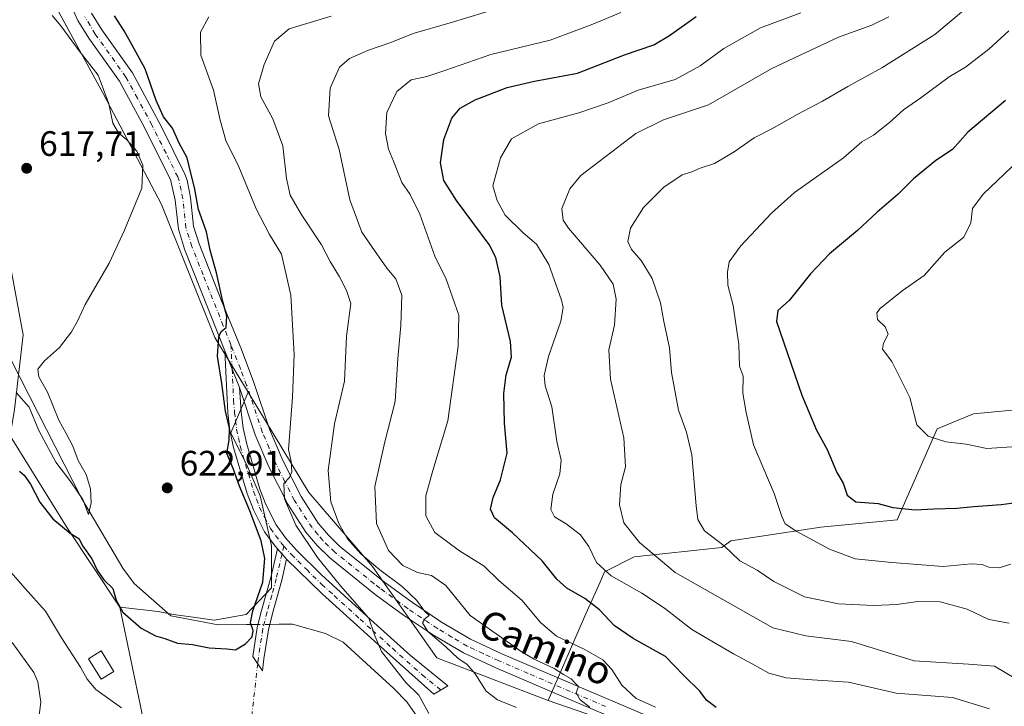
# Model space of a CAD drawing. Units: metres. Extents: x 617957 to 621416, y 4713241 to 4715613.
# Drawn here: x 618549 to 618829, y 4714101 to 4714296 of the extents above; entities that cross this region are included whole.
import ezdxf
from ezdxf.enums import TextEntityAlignment as Align

# ---------------------------------------------------------------- set-up
doc = ezdxf.new("R2010")
doc.units = ezdxf.units.M
doc.header["$MEASUREMENT"] = 0
doc.linetypes.add('DGN Style 4', pattern=[2.6384748266838614, 1.318413404963828, -0.6592067024819142, 0.001648016756204785, -0.6592067024819142])
for name, color, linetype, lineweight in [('Arbolado forestal CxS', 92, 'Continuous', 0), ('Camino Cxs', 7, 'Continuous', 0), ('Camino eje', 30, 'DGN Style 4', 13), ('Camino eje virtual', 6, 'DGN Style 4', 0), ('Corriente natural lineal', 142, 'Continuous', 13), ('Corriente natural lineal oculto', 9, 'DGN Style 4', 13), ('Cultivos herbáceos CxS', 92, 'Continuous', 0), ('Cultivos leñosos CxS', 92, 'Continuous', 0), ('Curva de nivel maestra', 30, 'Continuous', 30), ('Curva de nivel normal', 30, 'Continuous', 0), ('Edificación ligera Cxs', 1, 'Continuous', 0), ('Matorral CxS', 135, 'Continuous', 0), ('Pista no pavimentada Cxs', 111, 'Continuous', 0), ('Pista no pavimentada eje', 91, 'DGN Style 4', 0), ('Punto de cota en terreno', 7, 'Continuous', 0), ('Rótulo de punto de cota en terreno', 7, 'Continuous', 0), ('Texto cartográfico', 7, 'Continuous', 0)]:
    doc.layers.add(name, color=color, linetype=linetype, lineweight=lineweight)
doc.styles.add('Style-Arial', font='txt')

# ---------------------------------------------------------------- blocks, each defined once
blk = doc.blocks.new('5PATER')
at = {"layer": 'Punto de cota en terreno', "linetype": 'Continuous', "lineweight": 0}
h = blk.add_hatch(color=51, dxfattribs=at)
edge = h.paths.add_edge_path()
edge.add_ellipse((0, 0), major_axis=(-0.1095731443231308, -0.1110710700762829), ratio=0.9994222409660322, start_angle=0, end_angle=360)

msp = doc.modelspace()

# ---------------------------------------------------------------- linework, layer by layer
at = {"layer": 'Arbolado forestal CxS', "color": 92, "linetype": 'Continuous', "lineweight": 0}
for points in [[(618346.8683000002, 4714449.519500001, 599.6928000000044), (618388.0469000004, 4714448.271500001, 598.2479000000021), (618408.0116999998, 4714437.0415, 599.3833000000013), (618429.2238999996, 4714387.128900001, 609.9043999999994), (618439.2055000003, 4714370.907099999, 611.8583999999975), (618451.6832999998, 4714352.189900001, 609.5954000000056), (618462.2099000001, 4714344.092800001, 609.4266999999963), (618467.9051000001, 4714339.712099999, 609.6600999999937), (618487.8696999997, 4714308.5163, 611.8594000000012), (618504.0910999998, 4714289.7993, 612.8418999999994), (618521.5608999999, 4714269.8345, 613.9979000000021), (618536.5334999999, 4714243.6305, 616.6493999999948), (618546.5163000004, 4714226.160700001, 618.367499999993), (618550.2588999998, 4714206.195699999, 618.9719999999943), (618547.7637, 4714184.9827, 621.6766999999963), (618546.5154999997, 4714177.4957, 623.5387000000047), (618562.7373000003, 4714151.2919, 625.0307999999932), (618577.7106999997, 4714128.831300001, 625.4853000000003), (618583.9493000006, 4714098.883300001, 629.8338999999978)], [(618462.2099000001, 4714344.092800001, 609.4266999999963), (618467.9051000001, 4714339.712099999, 609.6600999999937), (618487.8696999997, 4714308.5163, 611.8594000000012), (618504.0910999998, 4714289.7993, 612.8418999999994), (618521.5608999999, 4714269.8345, 613.9979000000021), (618536.5334999999, 4714243.6305, 616.6493999999948), (618546.5163000004, 4714226.160700001, 618.367499999993), (618550.2588999998, 4714206.195699999, 618.9719999999943), (618547.7637, 4714184.9827, 621.6766999999963), (618546.5154999997, 4714177.4957, 623.5387000000047), (618562.7373000003, 4714151.2919, 625.0307999999932), (618577.7106999997, 4714128.831300001, 625.4853000000003)], [(618734.7512999997, 4714090.1315, 642.1989999999934), (618699.3267000001, 4714102.319300001, 638.4722999999941), (618710.0389, 4714126.8861, 648.5880000000034), (618714.0481000004, 4714135.701300001, 653.2603999999993), (618715.3891000003, 4714138.8521, 654.6558999999979), (618723.7620999999, 4714143.1251, 658.1236999999965), (618748.6668999996, 4714145.780300001, 664.6331000000064), (618751.2549000002, 4714147.632099999, 665.7171999999991), (618776.8239000002, 4714151.5441, 671.2204000000056), (618798.5317000002, 4714153.630100001, 673.9170000000013), (618809.9080999997, 4714179.454100001, 680.4331999999995), (618820.1920999996, 4714183.688100001, 681.0629000000044), (618836.1539000003, 4714185.259099999, 681.8888000000006)], [(618836.1539000003, 4714185.259099999, 681.8888000000006), (618820.1920999996, 4714183.688100001, 681.0629000000044), (618809.9080999997, 4714179.454100001, 680.4331999999995), (618798.5317000002, 4714153.630100001, 673.9170000000013), (618776.8239000002, 4714151.5441, 671.2204000000056), (618751.2549000002, 4714147.632099999, 665.7171999999991), (618748.6668999996, 4714145.780300001, 664.6331000000064), (618723.7620999999, 4714143.1251, 658.1236999999965), (618715.3891000003, 4714138.8521, 654.6558999999979), (618714.0481000004, 4714135.701300001, 653.2603999999993), (618710.0389, 4714126.8861, 648.5880000000034), (618699.3267000001, 4714102.319300001, 638.4722999999941)], [(618577.7106999997, 4714128.831300001, 625.4853000000003), (618583.9493000006, 4714098.883300001, 629.8338999999978), (618586.4439000003, 4714075.1753, 632.647100000002), (618651.3305000003, 4714053.9625, 633.2592000000004), (618653.8256999999, 4714019.023700001, 637.6708000000071), (618692.5071, 4713975.350099999, 641.4933000000019), (618713.7197000004, 4713962.871099999, 642.4934000000068), (618724.9506999999, 4713951.641100001, 642.8322000000044), (618728.6935000002, 4713936.667099999, 643.9955000000045), (618735.9682999998, 4713936.267100001, 644.7361999999994)], [(618699.3267000001, 4714102.319300001, 638.4722999999941), (618734.7512999997, 4714090.1315, 642.1989999999934)]]:
    msp.add_polyline3d(points, dxfattribs=at)
at = {"layer": 'Camino Cxs', "color": 7, "linetype": 'Continuous', "lineweight": 0, "extrusion": (0.02866708017439203, -0.07247434385251508, 0.9969582077486611), "elevation": -323299.3252622262, "flags": 128}
msp.add_lwpolyline([(2309214.618322746, 4143594.782575504), (2309214.618322746, 4143583.521060088)], dxfattribs=at)
at = {"layer": 'Camino Cxs', "color": 7, "linetype": 'Continuous', "lineweight": 0, "extrusion": (-0.02149485759126122, 0.02438839612304742, 0.999471448932723), "elevation": 102300.1209426644, "flags": 128}
msp.add_lwpolyline([(-3581093.594259548, -3125886.128943431), (-3581093.594259548, -3125882.194625394)], dxfattribs=at)
msp.add_lwpolyline([(-3581093.594259548, -3125886.128943431), (-3581093.594259548, -3125882.194625394)], dxfattribs=at)
at = {"layer": 'Camino Cxs', "color": 7, "linetype": 'Continuous', "lineweight": 0}
for points in [[(618611.6801000005, 4714191.1501, 626.700800000006), (618612.1901000004, 4714184.290100001, 627.3144999999931), (618612.7701000003, 4714179.6501, 627.0954999999958), (618613.7401000002, 4714175.0601, 626.9741999999969), (618617.5201000003, 4714162.3101, 627.3123999999953), (618619.1401000004, 4714157.950099999, 628.061400000006), (618622.1001000004, 4714152.1801, 628.8779999999971), (618624.7901, 4714148.520099999, 628.9248999999982), (618627.8701, 4714145.030099999, 628.9668999999994), (618634.9501, 4714138.020099999, 631.4689000000071), (618648.9200999998, 4714125.270099999, 631.3175000000047), (618660.2500999998, 4714115.120100001, 635.0244999999995), (618670.8601000002, 4714106.4801, 634.1508999999933), (618666.8800999997, 4714104.0601, 636.7330999999976), (618650.0301000001, 4714119.140100001, 633.2281999999977), (618635.2100999998, 4714132.550100001, 629.2587000000058), (618625.0800999999, 4714142.420100001, 627.3377999999939), (618622.4801000003, 4714145.370100001, 627.2099000000017), (618621.8101000005, 4714146.120100001, 627.0779999999941), (618618.8400999998, 4714150.1601, 626.8178999999947), (618615.6401000004, 4714156.4101, 625.9116000000067), (618613.8901000004, 4714161.100099999, 625.9067000000068), (618610.0401, 4714174.110099999, 626.3301999999967), (618608.9901000002, 4714179.020099999, 628.3506000000052), (618608.3800999997, 4714183.970100001, 629.7277999999933), (618607.5504999999, 4714201.590299999, 627.5785000000033)], [(618625.0800999999, 4714142.420100001, 627.3377999999939), (618623.6901000004, 4714136.460100001, 626.686799999996), (618621.0800999999, 4714127.020099999, 629.0497000000032), (618619.8901000004, 4714122.350099999, 637.5102000000043), (618618.6501000002, 4714114.170100001, 632.0414000000019), (618618.2489, 4714110.682499999, 630.070000000007), (618615.5081000002, 4714114.8411, 633.5780999999988), (618616.7401000002, 4714122.9901, 639.5887999999978), (618617.9801000003, 4714127.850099999, 629.2764000000025), (618620.5900999998, 4714137.2601, 626.0050000000047), (618622.4801000003, 4714145.370100001, 627.2099000000017)]]:
    msp.add_polyline3d(points, close=True, dxfattribs=at)
for points in [[(618622.4801000003, 4714145.370100001, 627.2099000000017), (618621.8101000005, 4714146.120100001, 627.0779999999941), (618618.8400999998, 4714150.1601, 626.8178999999947), (618615.6401000004, 4714156.4101, 625.9116000000067), (618613.8901000004, 4714161.100099999, 625.9067000000068), (618610.0401, 4714174.110099999, 626.3301999999967), (618608.9901000002, 4714179.020099999, 628.3506000000052), (618608.3800999997, 4714183.970100001, 629.7277999999933), (618607.5504999999, 4714201.590299999, 627.5785000000033)], [(618611.6801000005, 4714191.1501, 626.700800000006), (618612.1901000004, 4714184.290100001, 627.3144999999931), (618612.7701000003, 4714179.6501, 627.0954999999958), (618613.7401000002, 4714175.0601, 626.9741999999969), (618617.5201000003, 4714162.3101, 627.3123999999953), (618619.1401000004, 4714157.950099999, 628.061400000006), (618622.1001000004, 4714152.1801, 628.8779999999971), (618624.7901, 4714148.520099999, 628.9248999999982), (618627.8701, 4714145.030099999, 628.9668999999994), (618634.9501, 4714138.020099999, 631.4689000000071), (618648.9200999998, 4714125.270099999, 631.3175000000047), (618660.2500999998, 4714115.120100001, 635.0244999999995), (618670.8601000002, 4714106.4801, 634.1508999999933), (618666.8800999997, 4714104.0601, 636.7330999999976), (618650.0301000001, 4714119.140100001, 633.2281999999977), (618635.2100999998, 4714132.550100001, 629.2587000000058), (618625.0800999999, 4714142.420100001, 627.3377999999939)], [(618625.0800999999, 4714142.420100001, 627.3377999999939), (618623.6901000004, 4714136.460100001, 626.686799999996), (618621.0800999999, 4714127.020099999, 629.0497000000032), (618619.8901000004, 4714122.350099999, 637.5102000000043), (618618.6501000002, 4714114.170100001, 632.0414000000019), (618618.2489, 4714110.682499999, 630.070000000007), (618615.5081000002, 4714114.8411, 633.5780999999988), (618616.7401000002, 4714122.9901, 639.5887999999978), (618617.9801000003, 4714127.850099999, 629.2764000000025), (618620.5900999998, 4714137.2601, 626.0050000000047), (618622.4801000003, 4714145.370100001, 627.2099000000017)]]:
    msp.add_polyline3d(points, dxfattribs=at)
at = {"layer": 'Camino eje', "color": 30, "linetype": 'DGN Style 4', "lineweight": 13, "extrusion": (-0.003600774647876168, 0.06576082790804123, 0.9978289171670583), "elevation": 308408.4472334986, "flags": 128}
msp.add_lwpolyline([(-875426.981249138, -4663143.083277971), (-875426.981249138, -4663136.015183572)], dxfattribs=at)
at = {"layer": 'Camino eje', "color": 30, "linetype": 'DGN Style 4', "lineweight": 13, "extrusion": (-0.04947287329025257, -0.2121993682785929, 0.9759732900600164), "elevation": -1030331.125588478, "flags": 128}
msp.add_lwpolyline([(-467899.2932278103, 4617938.785458419), (-467899.2932278102, 4617936.385625788)], dxfattribs=at)
at = {"layer": 'Camino eje', "color": 30, "linetype": 'DGN Style 4', "lineweight": 13}
for points in [[(618609.6151000002, 4714196.370100001, 627.827900000004), (618610.0301000001, 4714187.5601, 627.4869000000035), (618610.2851, 4714184.130100001, 628.4946999999956), (618610.5751, 4714181.8101, 628.5859000000055), (618610.8800999997, 4714179.335100001, 627.6877999999997), (618611.4051000001, 4714176.880100001, 626.9238999999943), (618611.8901000004, 4714174.585100001, 626.4637999999978), (618615.7050999999, 4714161.7051, 626.605899999995), (618616.5151000004, 4714159.5251, 626.5222999999969), (618617.3901000004, 4714157.1801, 626.4808000000048), (618618.8701, 4714154.295100001, 627.4217000000062), (618620.4700999996, 4714151.170100001, 627.7531000000017), (618621.9550999999, 4714149.1501, 627.7569999999978), (618623.4675000003, 4714147.1325, 627.7302999999956), (618624.3119000001, 4714146.176100001, 627.9241000000038)], [(618623.7801000001, 4714143.895099999, 627.401199999993), (618622.1401000004, 4714136.860099999, 626.4400000000023), (618620.8350999998, 4714132.140100001, 626.130799999999), (618619.5301000001, 4714127.4351, 629.0331000000006), (618618.3151000004, 4714122.670100001, 638.8901999999945), (618617.0601000005, 4714114.380100001, 631.5654000000068), (618616.8762999997, 4714112.765100001, 630.4805999999953)], [(618624.3119000001, 4714146.176100001, 627.9241000000038), (618626.4751000004, 4714143.725099999, 627.9042999999947), (618628.2451, 4714141.9725, 628.3657999999997), (618630.7774999999, 4714139.505100001, 629.7826999999961), (618632.5475000005, 4714137.752499999, 629.7397000000057), (618635.0800999999, 4714135.2851, 630.3660999999993), (618638.5724999999, 4714132.0975, 629.9882999999973), (618645.9824999999, 4714125.3925, 630.9137000000047), (618649.4751000004, 4714122.2051, 631.3690999999963), (618655.1401000004, 4714117.130100001, 633.3212000000058), (618663.5651000004, 4714109.590100001, 637.5475000000006), (618668.8701, 4714105.270099999, 635.1494999999995)]]:
    msp.add_polyline3d(points, dxfattribs=at)
at = {"layer": 'Camino eje virtual', "color": 6, "linetype": 'DGN Style 4', "lineweight": 0, "extrusion": (0.01427004219926054, 0.1249505626191757, 0.9920603423163245), "elevation": 598484.2059793187, "flags": 128}
msp.add_lwpolyline([(-79721.03139033588, -4716037.278433568), (-79721.03139033588, -4715980.972426997)], dxfattribs=at)
at = {"layer": 'Corriente natural lineal', "color": 142, "linetype": 'Continuous', "lineweight": 13}
for points in [[(618616.9709999999, 4714123.894900001, 625.2103000000062), (618613.7001, 4714123.870100001, 624.9138999999996), (618605.6300999997, 4714123.8101, 624.2551999999996), (618592.1801000005, 4714126.350099999, 624.346000000005), (618581.7500999998, 4714135.550100001, 622.5901000000014), (618578.5601000005, 4714139.9001, 622.6402999999991), (618566.8501000004, 4714159.7301, 621.6538), (618544.4700999996, 4714203.630100001, 619.3656000000046)], [(618697.3201000001, 4714018.030099999, 631.1830999999949), (618683.5401, 4714040.950099999, 630.1260000000038), (618675.9901000002, 4714054.2401, 629.5929000000033), (618673.6601, 4714061.550100001, 629.9551999999967), (618672.6101000002, 4714070.1601, 630.5819000000047), (618671.6001000004, 4714075.840100001, 630.4991000000009), (618667.9200999998, 4714087.720100001, 628.6742999999988), (618665.6300999997, 4714092.640100001, 628.4599000000017), (618659.2401000002, 4714101.9001, 629.2951999999932), (618655.5100999996, 4714105.700099999, 628.928700000004), (618641.1501000002, 4714118.870100001, 627.3951999999991), (618636.1501000002, 4714121.360099999, 626.4590000000027), (618626.7500999998, 4714123.970100001, 625.8358000000007), (618622.9200999998, 4714123.940099999, 625.5516999999963), (618620.2901999997, 4714123.920100001, 625.4038)]]:
    msp.add_polyline3d(points, dxfattribs=at)
at = {"layer": 'Corriente natural lineal oculto', "color": 9, "linetype": 'DGN Style 4', "lineweight": 13, "extrusion": (-0.05819501980978413, -0.0004418276992319933, 0.998305135946732), "elevation": -37459.10674285507, "flags": 128}
msp.add_lwpolyline([(-4709291.513734633, 653319.2501564866), (-4709291.513734634, 653315.9252255207)], dxfattribs=at)
at = {"layer": 'Cultivos herbáceos CxS', "color": 92, "linetype": 'Continuous', "lineweight": 0}
for points in [[(618583.9493000006, 4714098.883300001, 629.8338999999978), (618577.7106999997, 4714128.831300001, 625.4853000000003), (618588.608, 4714127.5286, 624.1812999999966), (618592.9736000003, 4714126.7349, 624.1539000000049), (618598.5299000005, 4714125.941099999, 623.975099999996), (618604.483, 4714125.147399999, 624.1209999999992), (618613.6112000003, 4714126.7349, 624.5926000000036), (618620.7549000002, 4714134.2755, 625.5558000000019), (618620.7549000002, 4714146.1818, 626.0535999999993), (618619.5642999997, 4714151.738, 626.1073000000034), (618617.5799000004, 4714160.4693, 626.1931000000042), (618614.0080000004, 4714168.8037, 626.0555000000022), (618609.2455000002, 4714178.328700001, 624.7280000000028), (618614.1277999999, 4714189.8246, 626.5188000000053), (618631.4269000003, 4714161.417099999, 631.6925000000047), (618649.4722999996, 4714140.3531, 635.2127000000038), (618667.7238999996, 4714114.427300001, 633.0703999999969), (618699.3267000001, 4714102.319300001, 638.4722999999941), (618734.7512999997, 4714090.1315, 642.1989999999934)], [(618577.7106999997, 4714128.831300001, 625.4853000000003), (618588.608, 4714127.5286, 624.1812999999966), (618592.9736000003, 4714126.7349, 624.1539000000049), (618598.5299000005, 4714125.941099999, 623.975099999996), (618604.483, 4714125.147399999, 624.1209999999992), (618613.6112000003, 4714126.7349, 624.5926000000036), (618620.7549000002, 4714134.2755, 625.5558000000019), (618620.7549000002, 4714146.1818, 626.0535999999993), (618619.5642999997, 4714151.738, 626.1073000000034), (618617.5799000004, 4714160.4693, 626.1931000000042), (618614.0080000004, 4714168.8037, 626.0555000000022), (618609.2455000002, 4714178.328700001, 624.7280000000028), (618614.1277999999, 4714189.8246, 626.5188000000053)], [(618614.1277999999, 4714189.8246, 626.5188000000053), (618631.4269000003, 4714161.417099999, 631.6925000000047), (618649.4722999996, 4714140.3531, 635.2127000000038), (618667.7238999996, 4714114.427300001, 633.0703999999969), (618699.3267000001, 4714102.319300001, 638.4722999999941)], [(618577.7106999997, 4714128.831300001, 625.4853000000003), (618583.9493000006, 4714098.883300001, 629.8338999999978), (618586.4439000003, 4714075.1753, 632.647100000002), (618651.3305000003, 4714053.9625, 633.2592000000004), (618653.8256999999, 4714019.023700001, 637.6708000000071), (618692.5071, 4713975.350099999, 641.4933000000019), (618713.7197000004, 4713962.871099999, 642.4934000000068), (618724.9506999999, 4713951.641100001, 642.8322000000044), (618728.6935000002, 4713936.667099999, 643.9955000000045), (618735.9682999998, 4713936.267100001, 644.7361999999994)], [(618699.3267000001, 4714102.319300001, 638.4722999999941), (618734.7512999997, 4714090.1315, 642.1989999999934)]]:
    msp.add_polyline3d(points, dxfattribs=at)
at = {"layer": 'Cultivos leñosos CxS', "color": 92, "linetype": 'Continuous', "lineweight": 0}
for points in [[(618462.2099000001, 4714344.092800001, 609.4266999999963), (618467.9051000001, 4714339.712099999, 609.6600999999937), (618487.8696999997, 4714308.5163, 611.8594000000012), (618504.0910999998, 4714289.7993, 612.8418999999994), (618521.5608999999, 4714269.8345, 613.9979000000021), (618536.5334999999, 4714243.6305, 616.6493999999948), (618546.5163000004, 4714226.160700001, 618.367499999993), (618550.2588999998, 4714206.195699999, 618.9719999999943), (618547.7637, 4714184.9827, 621.6766999999963), (618546.5154999997, 4714177.4957, 623.5387000000047), (618562.7373000003, 4714151.2919, 625.0307999999932), (618577.7106999997, 4714128.831300001, 625.4853000000003)], [(618546.1423000004, 4714302.153999999, 616.9496000000072), (618550.9047999998, 4714300.566500001, 617.7379999999976), (618559.2471000003, 4714299.840299999, 620.6088000000018), (618572.9785000002, 4714274.710300001, 619.2912000000069), (618589.5181, 4714243.2127, 620.9251999999979), (618604.6497, 4714205.388900001, 624.0488999999943), (618614.1277999999, 4714189.8246, 626.5188000000053), (618609.2455000002, 4714178.328700001, 624.7280000000028), (618614.0080000004, 4714168.8037, 626.0555000000022), (618617.5799000004, 4714160.4693, 626.1931000000042), (618619.5642999997, 4714151.738, 626.1073000000034), (618620.7549000002, 4714146.1818, 626.0535999999993), (618620.7549000002, 4714134.2755, 625.5558000000019), (618613.6112000003, 4714126.7349, 624.5926000000036), (618604.483, 4714125.147399999, 624.1209999999992), (618598.5299000005, 4714125.941099999, 623.975099999996), (618592.9736000003, 4714126.7349, 624.1539000000049), (618588.608, 4714127.5286, 624.1812999999966), (618577.7106999997, 4714128.831300001, 625.4853000000003), (618562.7373000003, 4714151.2919, 625.0307999999932), (618546.5154999997, 4714177.4957, 623.5387000000047)], [(618559.2471000003, 4714299.840299999, 620.6088000000018), (618572.9785000002, 4714274.710300001, 619.2912000000069), (618589.5181, 4714243.2127, 620.9251999999979), (618604.6497, 4714205.388900001, 624.0488999999943), (618614.1277999999, 4714189.8246, 626.5188000000053)], [(618547.7637, 4714184.9827, 621.6766999999963), (618550.2588999998, 4714206.195699999, 618.9719999999943), (618546.5163000004, 4714226.160700001, 618.367499999993)], [(618577.7106999997, 4714128.831300001, 625.4853000000003), (618588.608, 4714127.5286, 624.1812999999966), (618592.9736000003, 4714126.7349, 624.1539000000049), (618598.5299000005, 4714125.941099999, 623.975099999996), (618604.483, 4714125.147399999, 624.1209999999992), (618613.6112000003, 4714126.7349, 624.5926000000036), (618620.7549000002, 4714134.2755, 625.5558000000019), (618620.7549000002, 4714146.1818, 626.0535999999993), (618619.5642999997, 4714151.738, 626.1073000000034), (618617.5799000004, 4714160.4693, 626.1931000000042), (618614.0080000004, 4714168.8037, 626.0555000000022), (618609.2455000002, 4714178.328700001, 624.7280000000028), (618614.1277999999, 4714189.8246, 626.5188000000053)]]:
    msp.add_polyline3d(points, dxfattribs=at)
at = {"layer": 'Curva de nivel maestra', "color": 30, "linetype": 'Continuous', "lineweight": 30, "flags": 128}
for points, elevation in [([(618549.1900000004, 4714167.450099999), (618550.5, 4714166.340100001), (618552.3099999996, 4714163.720100001), (618554.9600000001, 4714158.670100001), (618558.7000000002, 4714153.9101), (618563.6100000005, 4714149.860099999), (618566.0499999998, 4714148.270099999), (618567.2100000001, 4714146.100099999), (618569.7599999999, 4714142.540100001), (618571.2800000003, 4714139.340100001), (618573.2000000002, 4714136.5801), (618575.6799999997, 4714134.0801), (618576.6399999997, 4714130.8301), (618578.5800000001, 4714127.4001), (618583.8099999996, 4714122.850099999), (618587.8399999999, 4714120.620100001), (618590.5199999996, 4714119.9001), (618594.0800000001, 4714118.5701), (618598.3399999999, 4714118.200099999), (618603.1100000005, 4714117.300100001), (618608.1299999999, 4714116.950099999), (618610.5999999996, 4714116.7301), (618613.4199999999, 4714118.4101), (618615.3399999999, 4714120.390100001), (618615.6200000001, 4714122.200099999), (618614.8399999999, 4714124.390100001), (618615.4500000002, 4714127.780099999), (618618.2800000003, 4714135.920100001), (618618.9299999997, 4714142.640100001), (618617.8799999999, 4714147.620100001), (618614.6600000003, 4714156.1501), (618611.6600000003, 4714163.1801), (618609.9100000003, 4714168.2301), (618608.1399999997, 4714172.4301), (618608.7400000002, 4714176.2601), (618608.8799999999, 4714179.620100001), (618607.7100000001, 4714184.460100001), (618606.6500000004, 4714192.3201), (618605.4500000002, 4714200.110099999), (618605.8099999996, 4714205.5601), (618606.5300000003, 4714207.130100001), (618607.9299999997, 4714208.280099999), (618608.0599999996, 4714211.4801), (618606.9600000001, 4714215.6501), (618605.1900000004, 4714223.770099999), (618603.3799999999, 4714230.200099999), (618602.3099999996, 4714235.360099999), (618600.0700000003, 4714241.7601), (618598.9500000002, 4714247.9901), (618597.75, 4714252.4301), (618596.79, 4714256.440099999), (618594.5899999999, 4714260.600099999), (618592.6399999997, 4714264.8101), (618590.0800000001, 4714268.0801), (618587.9900000002, 4714272.670100001), (618584.8799999999, 4714281.670100001), (618581.2100000001, 4714288.420100001), (618578.9600000001, 4714292.5101), (618576.1699999999, 4714296.7601)], 625), ([(618747.1200000001, 4714100.280099999), (618744.3600000005, 4714102.390100001), (618742.4400000004, 4714104.940099999), (618737.7800000003, 4714109.530099999), (618732.7400000002, 4714114.8101), (618723.5199999996, 4714119.880100001), (618718.1500000004, 4714123.5701), (618713.9199999999, 4714128.020099999), (618709.7800000003, 4714131.2601), (618704.6399999997, 4714134.200099999), (618701.8200000003, 4714136.7501), (618697.7000000002, 4714142.0001), (618689.2300000006, 4714149.950099999), (618684.1100000005, 4714154.200099999), (618683.0300000003, 4714156.640100001), (618683.75, 4714159.920100001), (618685.8300000001, 4714164.9801), (618687.6799999997, 4714172.5101), (618686.9500000002, 4714181.050100001), (618686.7400000002, 4714189.5101), (618687.4699999997, 4714194.770099999), (618688.9299999997, 4714199.770099999), (618688.6399999997, 4714204.300100001), (618686.2000000002, 4714214.540100001), (618685.7599999999, 4714222.5801), (618684.4600000001, 4714228.140100001), (618682.5999999996, 4714231.7601), (618673.3600000005, 4714244.3201), (618669.7100000001, 4714250.0101), (618668.8200000003, 4714255.0001), (618669.7199999997, 4714261.5801), (618672.0300000003, 4714267.6601), (618674.4000000004, 4714270.5701), (618678.6600000003, 4714272.880100001), (618687.7400000002, 4714276.370100001), (618695.5199999996, 4714278.1801), (618707.6600000003, 4714280.470100001), (618721.0999999996, 4714285.6601), (618729.4000000004, 4714288.5601), (618733.8399999999, 4714291.170100001), (618741.4000000004, 4714296.540100001)], 649.9999999999999), ([(618829.2800000003, 4714272.700099999), (618818.5700000003, 4714263.6801), (618814.2100000001, 4714258.8101), (618809.4400000004, 4714255.640100001), (618803.0999999996, 4714250.440099999), (618798.8300000001, 4714246.0801), (618792.7999999998, 4714241.0001), (618787.2400000002, 4714235.790100001), (618779.2800000003, 4714229.1501), (618773.8399999999, 4714223.460100001), (618767.7999999998, 4714215.9301), (618764.6200000001, 4714213.0701), (618764.2599999999, 4714209.9301), (618771.4600000001, 4714188.9801), (618775.5899999999, 4714179.0801), (618778.6100000005, 4714173.610099999), (618781.4100000003, 4714167.0701), (618783.1399999997, 4714163.9801), (618784.2800000003, 4714160.640100001), (618786.7199999997, 4714158.7401), (618793.1100000005, 4714158.210100001), (618797.2400000002, 4714157.140100001), (618803.5700000003, 4714156.440099999), (618808.9100000003, 4714156.780099999), (618815.4100000003, 4714156.890100001), (618820.2699999996, 4714157.390100001), (618828.0800000001, 4714157.9301), (618835.1100000005, 4714158.920100001)], 675)]:
    msp.add_lwpolyline(points, dxfattribs=dict(at, elevation=elevation))
at = {"layer": 'Curva de nivel normal', "color": 30, "linetype": 'Continuous', "lineweight": 0, "flags": 128}
for points, elevation in [([(618711.1799999997, 4714100.4001), (618708.4500000002, 4714102.5101), (618707.3300000001, 4714104.450099999), (618707.9900000002, 4714106.2301), (618707.0800000001, 4714107.2401), (618705.9199999999, 4714108.450099999), (618703.7300000006, 4714109.690099999), (618701.1100000005, 4714111.360099999), (618695.4000000004, 4714114.020099999), (618691.9900000002, 4714116.050100001), (618677.25, 4714126.450099999), (618670.3399999999, 4714134.970100001), (618666.2199999997, 4714137.780099999), (618662.2300000006, 4714138.6601), (618658.1200000001, 4714140.640100001), (618654.0599999996, 4714144.9101), (618650.5700000003, 4714152.550100001), (618650.1600000003, 4714163.0601), (618653.0099999999, 4714175.800100001), (618655.8799999999, 4714187.2301), (618656.6799999997, 4714199.470100001), (618657.5700000003, 4714208.770099999), (618657.7800000003, 4714217.390100001), (618656.0899999999, 4714222.020099999), (618653.5499999998, 4714225.090100001), (618650.0899999999, 4714230.120100001), (618646.4000000004, 4714235.270099999), (618643.0199999996, 4714244.520099999), (618639.9800000006, 4714258.8201), (618636.9500000002, 4714268.3101), (618637.4600000001, 4714276.1601), (618640.0700000003, 4714282.140100001), (618642.9299999997, 4714284.670100001), (618648.3700000001, 4714286.960100001), (618654.6900000004, 4714289.190099999), (618661.0300000003, 4714291.7501), (618671.5, 4714294.7301), (618686.5800000001, 4714299.340100001)], 640), ([(618720, 4714297.720100001), (618712.0800000001, 4714294.420100001), (618699.9800000006, 4714289.800100001), (618683.0700000003, 4714285.8101), (618670.0499999998, 4714281.200099999), (618664.9400000004, 4714279.550100001), (618660.4299999997, 4714278.590100001), (618656.3899999997, 4714275.280099999), (618653.5700000003, 4714269.3101), (618653.1600000003, 4714263.370100001), (618654.0499999998, 4714258.880100001), (618655.4699999997, 4714255.4301), (618657.7999999998, 4714249.4101), (618660.1500000004, 4714246.0101), (618662.9500000002, 4714240.4101), (618667.1600000003, 4714228.4801), (618670.4100000003, 4714221.960100001), (618673.9900000002, 4714211.720100001), (618673.8200000003, 4714202.9101), (618670.8499999996, 4714181.710100001), (618666.6299999999, 4714167.590100001), (618664.6600000003, 4714160.440099999), (618664.6200000001, 4714154.7501), (618667.1900000004, 4714150.040100001), (618674.2199999997, 4714144.800100001), (618681.1600000003, 4714140.460100001), (618685.5, 4714136.2401), (618691.8700000001, 4714130.840100001), (618697.1600000003, 4714124.4901), (618701.7199999997, 4714120.5801), (618709.6399999997, 4714116.840100001), (618714.9400000004, 4714113.8101), (618717.5, 4714111.0601), (618720.3399999999, 4714106.630100001), (618724.3300000001, 4714102.860099999), (618729.8600000005, 4714100.390100001)], 645), ([(618824.7599999999, 4714099.970100001), (618814.2400000002, 4714103.120100001), (618798.2100000001, 4714104.420100001), (618784.6500000004, 4714107.520099999), (618774.3200000003, 4714108.200099999), (618766.9699999997, 4714108.710100001), (618762.0599999996, 4714110.0601), (618757.3499999996, 4714112.7501), (618751.9900000002, 4714115.520099999), (618740.2199999997, 4714122.5001), (618732.4500000002, 4714128.520099999), (618725.9800000006, 4714132.800100001), (618717.2400000002, 4714137.6601), (618713.0800000001, 4714141.5101), (618710.8899999997, 4714146.020099999), (618708.5499999998, 4714149.370100001), (618704.4500000002, 4714152.5101), (618701.1399999997, 4714154.460100001), (618700.1100000005, 4714156.5701), (618700.6600000003, 4714160.860099999), (618702.6399999997, 4714166.640100001), (618703.0599999996, 4714170.5701), (618701.8300000001, 4714175.850099999), (618700.4199999999, 4714185.700099999), (618698.4800000006, 4714191.670100001), (618698.1900000004, 4714194.620100001), (618699.4900000002, 4714200.0001), (618702.9500000002, 4714210.0601), (618703.5899999999, 4714213.870100001), (618703.1299999999, 4714215.9801), (618699.5999999996, 4714226.120100001), (618696.0999999996, 4714231.870100001), (618692.29, 4714235.0801), (618687.2000000002, 4714240.120100001), (618684.8799999999, 4714244.3301), (618683.7000000002, 4714248.4301), (618685.8200000003, 4714256.380100001), (618688.9900000002, 4714261.790100001), (618696.6699999999, 4714266.090100001), (618708.0499999998, 4714269.220100001), (618716.3899999997, 4714272.0601), (618724.9299999997, 4714275.6501), (618735.4000000004, 4714278.6801), (618742.5899999999, 4714282.550100001), (618749.2599999999, 4714287.5001), (618759.6399999997, 4714293.350099999), (618771.1699999999, 4714297.610099999)], 655), ([(618830.3600000005, 4714124.2401), (618824.5599999996, 4714125.340100001), (618818.3499999996, 4714128.220100001), (618810.7000000002, 4714130.280099999), (618804.3700000001, 4714130.4301), (618798.3799999999, 4714129.550100001), (618791.8799999999, 4714129.2501), (618781.8300000001, 4714129.800100001), (618772.1399999997, 4714131.710100001), (618763.5, 4714136.130100001), (618758.7400000002, 4714139.270099999), (618753.7699999996, 4714141.970100001), (618749.3600000005, 4714146.210100001), (618743.75, 4714150.530099999), (618741.9299999997, 4714153.7401), (618741.4199999999, 4714157.610099999), (618740.1900000004, 4714172.110099999), (618738.6900000004, 4714178.4901), (618736.3700000001, 4714184.770099999), (618734.3799999999, 4714195.440099999), (618733.8499999996, 4714202.440099999), (618732.1900000004, 4714209.970100001), (618731.29, 4714215.210100001), (618728.9199999999, 4714222.110099999), (618725.79, 4714227.2401), (618723.0300000003, 4714230.340100001), (618722.0300000003, 4714232.700099999), (618722.7999999998, 4714236.470100001), (618726.4400000004, 4714242.360099999), (618732.25, 4714248.0601), (618737.4600000001, 4714251.600099999), (618740.2199999997, 4714252.4801), (618742.5800000001, 4714253.4901), (618746.5800000001, 4714254.800100001), (618752.25, 4714258.0801), (618757.9199999999, 4714262.100099999), (618762.9100000003, 4714264.6801), (618770.1100000005, 4714268.770099999), (618777.3300000001, 4714272.530099999), (618784.5, 4714276.6501), (618794.1399999997, 4714281.970100001), (618809.2100000001, 4714291.4901), (618817.9100000003, 4714298.770099999)], 665), ([(618548.25, 4714189.7401), (618551.9800000006, 4714185.630100001), (618554.7000000002, 4714179.020099999), (618559.4900000002, 4714170.0001), (618563.75, 4714164.4101), (618567.2000000002, 4714159.370100001), (618568.8099999996, 4714155.110099999), (618569.5499999998, 4714158.440099999), (618569.3399999999, 4714162.440099999), (618568.1100000005, 4714166.440099999), (618565.8600000005, 4714170.470100001), (618564.3200000003, 4714174.5701), (618562.4800000006, 4714178.140100001), (618560.3399999999, 4714181.890100001), (618557.1200000001, 4714189.9001), (618554.6699999999, 4714194.190099999), (618554.4299999997, 4714196.4301), (618556.3099999996, 4714198.770099999), (618560.5999999996, 4714202.590100001), (618564, 4714207.040100001), (618565.7599999999, 4714210.2601), (618567.8399999999, 4714214.720100001), (618574.7100000001, 4714226.550100001), (618579.04, 4714235.890100001), (618583.9600000001, 4714247.800100001), (618584.2300000006, 4714254.3101), (618582.5199999996, 4714258.3301), (618579.7400000002, 4714261.4901), (618577.3200000003, 4714263.4901), (618575.7300000006, 4714266.2301), (618574.5599999996, 4714271.770099999), (618571.5099999999, 4714279.860099999), (618566.1299999999, 4714286.780099999), (618560.9100000003, 4714293.890100001), (618558.4400000004, 4714296.840100001)], 619.9999999999999), ([(618665.4699999997, 4714098.5801), (618662.6500000004, 4714103.780099999), (618658.9199999999, 4714107.390100001), (618654.4400000004, 4714113.140100001), (618652.0300000003, 4714116.220100001), (618650.9199999999, 4714118.860099999), (618650.0499999998, 4714120.9101), (618648.4000000004, 4714125.6801), (618640.3499999996, 4714134.880100001), (618633.8600000005, 4714142.920100001), (618627.7000000002, 4714152.050100001), (618624.4600000001, 4714159.5801), (618624.2999999998, 4714163.9301), (618625.9400000004, 4714165.6501), (618626.5700000003, 4714167.2601), (618626.3300000001, 4714170.1801), (618625.6500000004, 4714173.610099999), (618626.7699999996, 4714188.440099999), (618627.2300000006, 4714200.520099999), (618626.3200000003, 4714217.380100001), (618623.5999999996, 4714229.0701), (618620.1799999997, 4714234.600099999), (618616.4199999999, 4714241.890100001), (618611.4699999997, 4714253.880100001), (618607.8600000005, 4714261.380100001), (618606.1799999997, 4714267.090100001), (618604.3099999996, 4714275.600099999), (618600.6799999997, 4714285.5601), (618600.6200000001, 4714292.100099999), (618602.9500000002, 4714296.4301)], 630), ([(618690.4199999999, 4714100.280099999), (618684.9400000004, 4714102.470100001), (618681.7699999996, 4714104.970100001), (618678.6600000003, 4714109.860099999), (618676.3300000001, 4714112.530099999), (618673.7400000002, 4714114.280099999), (618670.2999999998, 4714117.5001), (618665.1900000004, 4714121.9001), (618663.6500000004, 4714124.3101), (618664.4500000002, 4714125.550100001), (618665.6100000005, 4714126.460100001), (618664.29, 4714127.700099999), (618662.04, 4714130.700099999), (618657.8600000005, 4714134.720100001), (618651.5199999996, 4714139.370100001), (618646.1399999997, 4714143.9901), (618642.3899999997, 4714148.2401), (618639.9000000004, 4714152.5701), (618637.6200000001, 4714158.7301), (618636.9199999999, 4714167.640100001), (618638.6399999997, 4714180.890100001), (618641.5199999996, 4714192.970100001), (618642.0999999996, 4714205.7501), (618643.3399999999, 4714215.0101), (618642.0800000001, 4714218.7501), (618640.0599999996, 4714222.5801), (618637.4800000006, 4714227.0101), (618634.9800000006, 4714231.7501), (618629.1699999999, 4714240.380100001), (618626.0999999996, 4714245.770099999), (618625.0199999996, 4714250.520099999), (618623.9900000002, 4714259.8301), (618621.1500000004, 4714267.520099999), (618617.7599999999, 4714273.700099999), (618617.1200000001, 4714277.4801), (618618.7100000001, 4714282.960100001), (618621.6500000004, 4714289.5101), (618625.8499999996, 4714293.0601), (618637.7800000003, 4714296.6601)], 635), ([(618796.1699999999, 4714296.450099999), (618791.29, 4714294.120100001), (618781.8399999999, 4714290.710100001), (618762.9100000003, 4714281.7601), (618744.9199999999, 4714271.4901), (618732.1299999999, 4714267.2401), (618724.2999999998, 4714263.370100001), (618708.6699999999, 4714251.390100001), (618705.5099999999, 4714247.5801), (618703.2300000006, 4714242.0701), (618703.6100000005, 4714238.710100001), (618705.1799999997, 4714236.460100001), (618714.1500000004, 4714225.890100001), (618717.8799999999, 4714220.5001), (618718.7199999997, 4714216.270099999), (618718.1799999997, 4714208.9001), (618716.5800000001, 4714201.920100001), (618717.04, 4714193.5801), (618720.8799999999, 4714176.890100001), (618721.3600000005, 4714168.640100001), (618720.0199999996, 4714163.6501), (618719.6399999997, 4714157.8301), (618720.8700000001, 4714152.7301), (618725.3399999999, 4714147.200099999), (618735.4199999999, 4714138.620100001), (618763.1799999997, 4714122.920100001), (618772.5800000001, 4714120.6601), (618785.5300000003, 4714119.030099999), (618803.3700000001, 4714113.5801), (618818.79, 4714112.6601), (618826.1600000003, 4714112.040100001), (618832.2400000002, 4714108.460100001)], 659.9999999999999), ([(618830.2100000001, 4714292.5101), (618824.5, 4714287.2501), (618817.9400000004, 4714282.170100001), (618813.2400000002, 4714279.4001), (618805.2400000002, 4714273.4901), (618800.2999999998, 4714270.030099999), (618796.3700000001, 4714266.4101), (618791.79, 4714262.9001), (618788.4400000004, 4714260.950099999), (618783.2400000002, 4714256.450099999), (618769.3099999996, 4714246.600099999), (618762.8499999996, 4714240.700099999), (618754.04, 4714231.370100001), (618750.8200000003, 4714226.840100001), (618750.29, 4714223.9101), (618750.4299999997, 4714220.220100001), (618751.9500000002, 4714214.5001), (618753.5, 4714203.440099999), (618753.7599999999, 4714197.270099999), (618754.7999999998, 4714194.440099999), (618754.6399999997, 4714189.600099999), (618755.5999999996, 4714184.120100001), (618757.7100000001, 4714174.950099999), (618763.5499999998, 4714161.0801), (618765.7300000006, 4714154.550100001), (618766.6799999997, 4714152.4801), (618769.9699999997, 4714150.280099999), (618779.25, 4714145.2401), (618786.6100000005, 4714142.4901), (618796.9900000002, 4714141.530099999), (618811.5899999999, 4714140.3101), (618819.54, 4714141.110099999), (618822.6500000004, 4714140.960100001), (618824.5700000003, 4714140.1801), (618827.4800000006, 4714139.970100001), (618830.8099999996, 4714141.0601)], 670), ([(618832.4600000001, 4714174.420100001), (618823.9299999997, 4714173.890100001), (618818.0800000001, 4714175.0801), (618812.3700000001, 4714175.800100001), (618807.3099999996, 4714177.360099999), (618804.0800000001, 4714180.610099999), (618802.1200000001, 4714188.3201), (618797.0199999996, 4714198.550100001), (618794.3499999996, 4714202.0801), (618794.5800000001, 4714203.8201), (618795.9900000002, 4714206.300100001), (618795.0499999998, 4714208.440099999), (618792.9600000001, 4714210.540100001), (618792.7699999996, 4714212.370100001), (618793.6299999999, 4714213.6501), (618799.9100000003, 4714218.640100001), (618806.1799999997, 4714223.030099999), (618812.0099999999, 4714229.620100001), (618817.4199999999, 4714233.9301), (618819.4100000003, 4714237.940099999), (618819.8700000001, 4714242.0001), (618822.9199999999, 4714246.0601), (618833.0199999996, 4714255.7601)], 680), ([(618546.1500000004, 4714139.4301), (618550.04, 4714134.950099999), (618553.1500000004, 4714131.4301), (618556.5499999998, 4714127.670100001), (618561.0999999996, 4714120.140100001), (618566.5700000003, 4714111.780099999), (618568.4100000003, 4714108.360099999), (618570.9299999997, 4714105.450099999), (618578.1799999997, 4714100.2601)], 630), ([(618547.1200000001, 4714118.770099999), (618553.2400000002, 4714110.280099999), (618554.4500000002, 4714107.5601), (618555.2999999998, 4714101.8201), (618554.1699999999, 4714093.020099999)], 635)]:
    msp.add_lwpolyline(points, dxfattribs=dict(at, elevation=elevation))
at = {"layer": 'Edificación ligera Cxs', "color": 1, "linetype": 'Continuous', "lineweight": 0}
msp.add_polyline3d([(618575.9801000003, 4714110.5601, 630.6633000000002), (618572.3901000004, 4714108.350099999, 637.3435000000027), (618568.8201000001, 4714114.170100001, 637.8466000000044), (618572.4101, 4714116.380100001, 630.7744999999995), (618575.9801000003, 4714110.5601, 630.6633000000002)], dxfattribs=at)
msp.add_3dface([(618575.9801000003, 4714110.5601, 637.8466000000044), (618572.3901000004, 4714108.350099999, 637.8466000000044), (618568.8201000001, 4714114.170100001, 637.8466000000044), (618572.4101, 4714116.380100001, 637.8466000000044)], dxfattribs=at)
at = {"layer": 'Matorral CxS', "color": 135, "linetype": 'Continuous', "lineweight": 0}
for points in [[(618836.1539000003, 4714185.259099999, 681.8888000000006), (618820.1920999996, 4714183.688100001, 681.0629000000044), (618809.9080999997, 4714179.454100001, 680.4331999999995), (618798.5317000002, 4714153.630100001, 673.9170000000013), (618776.8239000002, 4714151.5441, 671.2204000000056), (618751.2549000002, 4714147.632099999, 665.7171999999991), (618748.6668999996, 4714145.780300001, 664.6331000000064), (618723.7620999999, 4714143.1251, 658.1236999999965), (618715.3891000003, 4714138.8521, 654.6558999999979), (618714.0481000004, 4714135.701300001, 653.2603999999993), (618710.0389, 4714126.8861, 648.5880000000034), (618699.3267000001, 4714102.319300001, 638.4722999999941), (618667.7238999996, 4714114.427300001, 633.0703999999969), (618649.4722999996, 4714140.3531, 635.2127000000038), (618631.4269000003, 4714161.417099999, 631.6925000000047), (618614.1277999999, 4714189.8246, 626.5188000000053), (618604.6497, 4714205.388900001, 624.0488999999943), (618589.5181, 4714243.2127, 620.9251999999979), (618572.9785000002, 4714274.710300001, 619.2912000000069), (618559.2471000003, 4714299.840299999, 620.6088000000018)], [(618559.2471000003, 4714299.840299999, 620.6088000000018), (618572.9785000002, 4714274.710300001, 619.2912000000069), (618589.5181, 4714243.2127, 620.9251999999979), (618604.6497, 4714205.388900001, 624.0488999999943), (618614.1277999999, 4714189.8246, 626.5188000000053)], [(618614.1277999999, 4714189.8246, 626.5188000000053), (618631.4269000003, 4714161.417099999, 631.6925000000047), (618649.4722999996, 4714140.3531, 635.2127000000038), (618667.7238999996, 4714114.427300001, 633.0703999999969), (618699.3267000001, 4714102.319300001, 638.4722999999941)], [(618836.1539000003, 4714185.259099999, 681.8888000000006), (618820.1920999996, 4714183.688100001, 681.0629000000044), (618809.9080999997, 4714179.454100001, 680.4331999999995), (618798.5317000002, 4714153.630100001, 673.9170000000013), (618776.8239000002, 4714151.5441, 671.2204000000056), (618751.2549000002, 4714147.632099999, 665.7171999999991), (618748.6668999996, 4714145.780300001, 664.6331000000064), (618723.7620999999, 4714143.1251, 658.1236999999965), (618715.3891000003, 4714138.8521, 654.6558999999979), (618714.0481000004, 4714135.701300001, 653.2603999999993), (618710.0389, 4714126.8861, 648.5880000000034), (618699.3267000001, 4714102.319300001, 638.4722999999941)]]:
    msp.add_polyline3d(points, dxfattribs=at)
at = {"layer": 'Pista no pavimentada Cxs', "color": 111, "linetype": 'Continuous', "lineweight": 0, "extrusion": (0.02866708017439203, -0.07247434385251508, 0.9969582077486611), "elevation": -323299.3252622262, "flags": 128}
msp.add_lwpolyline([(2309214.618322746, 4143594.782575504), (2309214.618322746, 4143583.521060088)], dxfattribs=at)
at = {"layer": 'Pista no pavimentada Cxs', "color": 111, "linetype": 'Continuous', "lineweight": 0}
for points in [[(618726.3501000004, 4714093.710100001, 646.2122999999992), (618701.0500999996, 4714104.450099999, 641.3512999999948), (618684.4801000003, 4714111.5801, 638.2670000000071), (618675.3101000005, 4714115.8101, 637.8708999999944), (618666.7600999996, 4714120.890100001, 637.3665000000037), (618658.3201000001, 4714126.5801, 635.8181999999942), (618650.2500999998, 4714132.450099999, 633.6931999999942), (618637.3400999998, 4714142.8101, 634.4073999999965), (618633.7801000001, 4714146.280099999, 633.2948000000034), (618630.5701000001, 4714150.090100001, 632.1000000000058), (618625.3901000004, 4714158.040100001, 631.4048999999941), (618620.0601000005, 4714168.640100001, 629.5295000000042), (618616.1401000004, 4714177.770099999, 627.9861999999994), (618611.6801000005, 4714191.1501, 626.700800000006), (618607.5504999999, 4714201.590299999, 627.5785000000033), (618596.1201, 4714230.4901, 623.2606999999989), (618594.3300999999, 4714236.140100001, 623.3659999999945), (618593.4600999998, 4714244.390100001, 623.2621000000072), (618592.0800999999, 4714250.2501, 622.9977000000072), (618584.0701000001, 4714266.2601, 625.0696000000025), (618577.5800999999, 4714278.210100001, 623.2070999999996), (618568.8901000004, 4714290.420100001, 622.5332000000053), (618565.8101000005, 4714295.470100001, 622.4446000000025), (618564.4001000002, 4714298.5601, 622.8978999999963)], [(618607.5504999999, 4714201.590299999, 627.5785000000033), (618596.1201, 4714230.4901, 623.2606999999989), (618594.3300999999, 4714236.140100001, 623.3659999999945), (618593.4600999998, 4714244.390100001, 623.2621000000072), (618592.0800999999, 4714250.2501, 622.9977000000072), (618584.0701000001, 4714266.2601, 625.0696000000025), (618577.5800999999, 4714278.210100001, 623.2070999999996), (618568.8901000004, 4714290.420100001, 622.5332000000053), (618565.8101000005, 4714295.470100001, 622.4446000000025), (618564.4001000002, 4714298.5601, 622.8978999999963)], [(618569.6700999998, 4714297.520099999, 624.0264000000025), (618572.5900999998, 4714292.7401, 624.9382999999943), (618581.2901, 4714280.520099999, 623.6564000000071), (618589.5701000001, 4714265.190099999, 624.2880000000005), (618596.2100999998, 4714251.7501, 624.7550999999949), (618596.8201000001, 4714250.040100001, 624.776199999993), (618597.7701000003, 4714245.130100001, 625.3920999999973), (618598.6201, 4714237.040100001, 624.3669999999984), (618600.2401000002, 4714231.950099999, 624.8013000000064), (618606.6300999997, 4714215.8101, 628.4367000000057), (618612.2200999996, 4714201.940099999, 627.7459999999992), (618615.7801000001, 4714192.640100001, 627.2737000000052), (618620.2200999996, 4714179.3201, 628.7761000000028), (618624.0201000003, 4714170.4801, 630.4814000000042), (618629.1700999998, 4714160.220100001, 632.0381000000052), (618634.0800999999, 4714152.690099999, 632.6217999999935), (618636.9801000003, 4714149.2601, 633.6092999999964), (618640.2301000003, 4714146.0701, 634.9517000000051), (618652.9001000002, 4714135.920100001, 635.300700000007), (618660.8300999999, 4714130.1501, 636.4312999999966), (618669.0900999998, 4714124.5801, 637.9269999999962), (618677.3501000004, 4714119.6801, 638.4195000000036), (618686.2500999998, 4714115.5601, 640.2546000000002), (618705.0301000001, 4714107.4901, 640.9293000000034), (618728.6001000004, 4714097.5001, 644.6368999999977)], [(618569.6700999998, 4714297.520099999, 624.0264000000025), (618572.5900999998, 4714292.7401, 624.9382999999943), (618581.2901, 4714280.520099999, 623.6564000000071), (618589.5701000001, 4714265.190099999, 624.2880000000005), (618596.2100999998, 4714251.7501, 624.7550999999949), (618596.8201000001, 4714250.040100001, 624.776199999993), (618597.7701000003, 4714245.130100001, 625.3920999999973), (618598.6201, 4714237.040100001, 624.3669999999984), (618600.2401000002, 4714231.950099999, 624.8013000000064), (618606.6300999997, 4714215.8101, 628.4367000000057), (618612.2200999996, 4714201.940099999, 627.7459999999992), (618615.7801000001, 4714192.640100001, 627.2737000000052), (618620.2200999996, 4714179.3201, 628.7761000000028), (618624.0201000003, 4714170.4801, 630.4814000000042), (618629.1700999998, 4714160.220100001, 632.0381000000052), (618634.0800999999, 4714152.690099999, 632.6217999999935), (618636.9801000003, 4714149.2601, 633.6092999999964), (618640.2301000003, 4714146.0701, 634.9517000000051), (618652.9001000002, 4714135.920100001, 635.300700000007), (618660.8300999999, 4714130.1501, 636.4312999999966), (618669.0900999998, 4714124.5801, 637.9269999999962), (618677.3501000004, 4714119.6801, 638.4195000000036), (618686.2500999998, 4714115.5601, 640.2546000000002), (618705.0301000001, 4714107.4901, 640.9293000000034), (618728.6001000004, 4714097.5001, 644.6368999999977)], [(618726.3501000004, 4714093.710100001, 646.2122999999992), (618701.0500999996, 4714104.450099999, 641.3512999999948), (618684.4801000003, 4714111.5801, 638.2670000000071), (618675.3101000005, 4714115.8101, 637.8708999999944), (618666.7600999996, 4714120.890100001, 637.3665000000037), (618658.3201000001, 4714126.5801, 635.8181999999942), (618650.2500999998, 4714132.450099999, 633.6931999999942), (618637.3400999998, 4714142.8101, 634.4073999999965), (618633.7801000001, 4714146.280099999, 633.2948000000034), (618630.5701000001, 4714150.090100001, 632.1000000000058), (618625.3901000004, 4714158.040100001, 631.4048999999941), (618620.0601000005, 4714168.640100001, 629.5295000000042), (618616.1401000004, 4714177.770099999, 627.9861999999994), (618611.6801000005, 4714191.1501, 626.700800000006)]]:
    msp.add_polyline3d(points, dxfattribs=at)
at = {"layer": 'Pista no pavimentada eje', "color": 91, "linetype": 'DGN Style 4', "lineweight": 0}
for points in [[(618609.2295000004, 4714203.4123, 627.3623999999982), (618607.0900999998, 4714208.700099999, 626.3377000000038), (618601.3750999998, 4714223.1501, 626.3162000000011), (618598.1801000005, 4714231.220100001, 623.8745000000055), (618597.3701, 4714233.765100001, 623.5696999999927), (618596.4751000004, 4714236.590100001, 623.764599999995), (618595.6151000002, 4714244.7601, 624.4058999999979), (618595.1401000004, 4714247.215100001, 623.8274999999994), (618594.4501, 4714250.145099999, 623.790599999993), (618594.1451000003, 4714251.0001, 623.7348000000056), (618590.8251, 4714257.720100001, 623.2090000000027), (618586.8201000001, 4714265.725099999, 623.6389999999956), (618582.6801000005, 4714273.390100001, 622.7062000000005), (618579.4351000005, 4714279.3651, 623.2474999999977), (618570.7401000002, 4714291.5801, 623.6388000000006), (618569.2801000001, 4714293.970100001, 623.4168000000063), (618567.7401000002, 4714296.495100001, 622.8760000000038)], [(618715.6901000004, 4714100.600099999, 642.8475999999937), (618703.0401, 4714105.970100001, 640.8545000000013), (618693.6501000002, 4714110.005100001, 639.2317999999941), (618685.3651000002, 4714113.5701, 638.6959999999963), (618680.9151, 4714115.630100001, 638.1490000000049), (618676.3300999999, 4714117.745100001, 637.7531000000017), (618672.0551000005, 4714120.2851, 637.9248999999982), (618667.9250999996, 4714122.735099999, 636.7638000000006), (618659.5751, 4714128.3651, 635.7326999999932), (618651.5751, 4714134.1851, 634.3898000000045), (618649.9612999996, 4714135.4801, 634.2724000000017), (618643.6262999997, 4714140.5551, 634.5964999999997), (618638.7851, 4714144.440099999, 634.446299999996), (618637.0050999997, 4714146.175100001, 633.7863000000071), (618635.3800999997, 4714147.770099999, 633.3708999999944), (618633.9301000005, 4714149.485099999, 632.9395999999979), (618632.3251, 4714151.390100001, 632.2112999999954), (618627.2801000001, 4714159.130100001, 631.4462000000058), (618624.6151000002, 4714164.4301, 630.8650999999954), (618622.0401, 4714169.5601, 630.1733999999997), (618620.1401000004, 4714173.9801, 628.8989000000003), (618618.1801000005, 4714178.545100001, 628.4744999999966), (618613.7301000003, 4714191.895099999, 626.8064000000013), (618611.9501, 4714196.545100001, 626.8353999999963), (618609.2295000004, 4714203.4123, 627.3623999999982)]]:
    msp.add_polyline3d(points, dxfattribs=at)

# ---------------------------------------------------------------- block references
at = {"layer": 'Punto de cota en terreno', "color": 7, "linetype": 'Continuous', "lineweight": 0, "xscale": 10, "yscale": 10, "zscale": 10}
for p in [(618551.2400000002, 4714253.449999999, 617.7100000000064), (618591.1699999999, 4714162.67, 622.9100000000036)]:
    msp.add_blockref('5PATER', p, dxfattribs=at)

# ---------------------------------------------------------------- texts
at = {"layer": 'Rótulo de punto de cota en terreno', "color": 7, "linetype": 'Continuous', "lineweight": 0, "style": 'Style-Arial'}
for s, p in [('617,71', (618554.7677999996, 4714256.977800001)), ('622,91', (618594.6978000002, 4714166.197799999))]:
    msp.add_text(s, height=7.000000000000002, dxfattribs=at).set_placement(p)
at = {"layer": 'Texto cartográfico', "color": 7, "linetype": 'Continuous', "lineweight": 0, "style": 'Style-Arial'}
msp.add_text('Camino', height=8, rotation=337.8028004046731, dxfattribs=at).set_placement((618698.6353852793, 4714117.342009047), align=Align.MIDDLE_CENTER)

doc.saveas('drawing.dxf')
